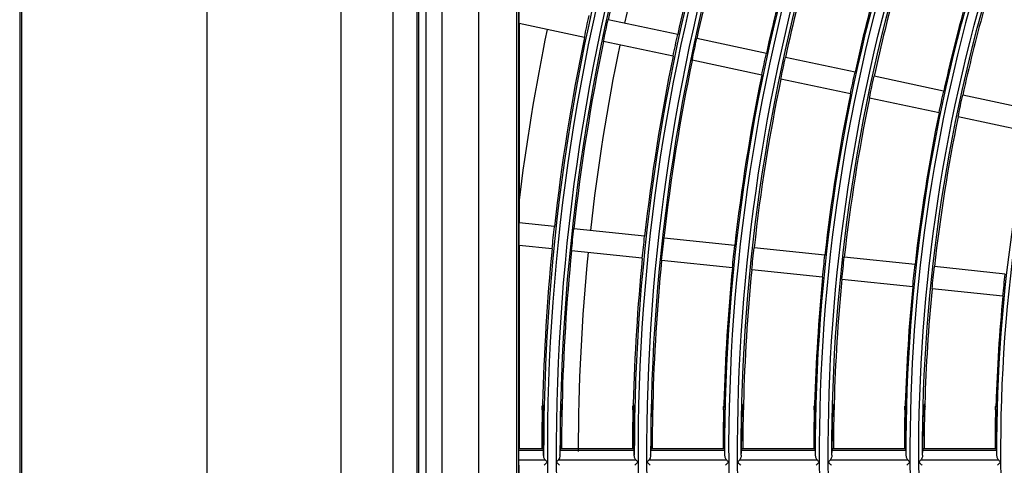
# Model space of a CAD drawing. Units: millimetres. Extents: x 6778 to 10002, y 9715 to 11992.
# Drawn here: x 6778 to 6911, y 10941 to 11001 of the extents above; entities that cross this region are included whole.
import ezdxf

# ---------------------------------------------------------------- set-up
doc = ezdxf.new("R2010")
doc.units = ezdxf.units.MM
doc.header["$LTSCALE"] = 1000

msp = doc.modelspace()

# ---------------------------------------------------------------- linework, layer by layer
at = {"color": 0, "linetype": 'Continuous'}
for p, q in [((6778.18, 11960.96), (6778.18, 10622.96)), ((6778.4, 11960.96), (6778.4, 10591.96)), ((6803.4, 10591.96), (6803.4, 11960.96)), ((6821.4, 11214.96), (6821.4, 10669.96)), ((6828.4, 11214.96), (6828.4, 10669.96)), ((6831.65, 11207.96), (6831.65, 10676.96)), ((6831.9, 10676.96), (6831.9, 11207.96)), ((6832.9, 10676.96), (6832.9, 11207.96)), ((6834.99, 11207.96), (6834.99, 10676.96)), ((6839.91, 11207.96), (6839.91, 10676.96)), ((6845.03, 11182.53), (6845.03, 10702.39)), ((6845.33, 11182.53), (6845.33, 10702.39)), ((6845.4, 11000.02), (6845.4, 11002.87)), ((6854.19, 10998.15), (6845.4, 11000.02)), ((6845.4, 11000.02), (6845.4, 10973.19)), ((6866.74, 10998.55), (6857.38, 11000.54)), ((6866.12, 10995.61), (6856.75, 10997.6)), ((6878.68, 10996.01), (6869.31, 10998)), ((6878.05, 10993.07), (6868.69, 10995.07)), ((6890.61, 10993.47), (6881.24, 10995.46)), ((6902.54, 10990.94), (6893.18, 10992.93)), ((6889.99, 10990.54), (6880.62, 10992.53)), ((6914.48, 10988.4), (6905.11, 10990.39)), ((6901.92, 10988), (6892.55, 10989.99)), ((6913.85, 10985.46), (6904.49, 10987.46)), ((6850.15, 10972.69), (6845.4, 10973.19)), ((6845.4, 10970.17), (6845.4, 10973.19)), ((6862.29, 10971.41), (6852.76, 10972.41)), ((6874.42, 10970.14), (6864.9, 10971.14)), ((6849.84, 10969.7), (6845.4, 10970.17)), ((6845.4, 10970.17), (6845.4, 10942.81)), ((6861.97, 10968.43), (6852.45, 10969.43)), ((6886.55, 10968.86), (6877.03, 10969.86)), ((6874.11, 10967.15), (6864.58, 10968.15)), ((6898.69, 10967.58), (6889.16, 10968.59)), ((6886.24, 10965.88), (6876.72, 10966.88)), ((6910.82, 10966.31), (6901.3, 10967.31)), ((6898.37, 10964.6), (6888.85, 10965.6)), ((6910.51, 10963.33), (6900.98, 10964.33)), ((6848.5, 10948.04), (6848.7, 10948.04)), ((6848.52, 10948.53), (6848.68, 10948.53)), ((6851.01, 10948.04), (6851.21, 10948.04)), ((6851.05, 10948.53), (6851.21, 10948.53)), ((6860.71, 10948.04), (6860.9, 10948.04)), ((6860.72, 10948.53), (6860.88, 10948.53)), ((6863.21, 10948.04), (6863.41, 10948.04)), ((6863.25, 10948.53), (6863.41, 10948.53)), ((6872.91, 10948.04), (6873.11, 10948.04)), ((6872.93, 10948.53), (6873.09, 10948.53)), ((6875.42, 10948.04), (6875.61, 10948.04)), ((6875.46, 10948.53), (6875.62, 10948.53)), ((6885.11, 10948.04), (6885.31, 10948.04)), ((6885.13, 10948.53), (6885.29, 10948.53)), ((6887.62, 10948.04), (6887.82, 10948.04)), ((6887.66, 10948.53), (6887.82, 10948.53)), ((6897.32, 10948.04), (6897.51, 10948.04)), ((6897.34, 10948.53), (6897.5, 10948.53)), ((6899.82, 10948.04), (6900.02, 10948.04)), ((6899.86, 10948.53), (6900.02, 10948.53)), ((6909.52, 10948.04), (6909.72, 10948.04)), ((6909.54, 10948.53), (6909.7, 10948.53)), ((6848.45, 10942.81), (6845.36, 10942.81)), ((6848.64, 10942.81), (6848.45, 10942.81)), ((6851.15, 10942.81), (6850.95, 10942.81)), ((6860.65, 10942.81), (6851.15, 10942.81)), ((6860.84, 10942.81), (6860.65, 10942.81)), ((6863.35, 10942.81), (6863.15, 10942.81)), ((6872.85, 10942.81), (6863.35, 10942.81)), ((6873.04, 10942.81), (6872.85, 10942.81)), ((6875.55, 10942.81), (6875.35, 10942.81)), ((6885.05, 10942.81), (6875.55, 10942.81)), ((6885.24, 10942.81), (6885.05, 10942.81)), ((6887.75, 10942.81), (6887.55, 10942.81)), ((6897.25, 10942.81), (6887.75, 10942.81)), ((6897.44, 10942.81), (6897.25, 10942.81)), ((6899.95, 10942.81), (6899.75, 10942.81)), ((6909.45, 10942.81), (6899.95, 10942.81)), ((6909.64, 10942.81), (6909.45, 10942.81)), ((6845.34, 10941.26), (6845.35, 10942.56)), ((6848.95, 10941.26), (6845.34, 10941.26)), ((6848.67, 10942.56), (6845.35, 10942.56)), ((6861.15, 10941.26), (6850.65, 10941.26)), ((6860.87, 10942.56), (6850.92, 10942.56)), ((6873.35, 10941.26), (6862.85, 10941.26)), ((6873.07, 10942.56), (6863.12, 10942.56)), ((6885.55, 10941.26), (6875.05, 10941.26)), ((6885.27, 10942.56), (6875.32, 10942.56)), ((6897.75, 10941.26), (6887.25, 10941.26)), ((6897.47, 10942.56), (6887.52, 10942.56)), ((6909.95, 10941.26), (6899.45, 10941.26)), ((6909.67, 10942.56), (6899.72, 10942.56))]:
    msp.add_line(p, q, dxfattribs=at)
for radius, start, end in [(274.7, 162.4081, 180.1051), (274.2, 162.3016, 180.3016), (273, 162.3029, 180.3029), (272.5, 162.4114, 180.1059), (262.5, 162.4271, 180.11), (262, 162.3156, 180.3156), (260.3, 162.4307, 180.1109), (249.8, 162.3311, 180.3311), (272.29, 164.1541, 167.6844), (237.6, 162.3481, 180.3481), (262.71, 164.2326, 167.6729), (260.09, 164.2552, 167.6696), (225.4, 162.3669, 180.3669), (250.51, 164.3414, 167.6569), (247.89, 164.3662, 167.6533), (238.31, 164.4614, 167.6394), (213.2, 162.3879, 180.3879), (235.69, 164.4888, 167.6353), (226.11, 164.5943, 167.6199), (223.49, 164.6248, 167.6154), (274.91, 168.3126, 173.6874), (272.29, 168.3156, 173.6844), (262.71, 168.3271, 173.6729), (260.09, 168.3304, 173.6696), (250.51, 168.3431, 173.6569), (247.89, 168.3467, 173.6533), (238.31, 168.3606, 173.6394), (235.69, 168.3647, 173.6353), (226.11, 168.3801, 173.6199), (223.49, 168.3846, 173.6154), (274.91, 174.3126, 178.6667), (272.29, 174.3156, 178.6539), (262.71, 174.3271, 178.6048), (260.09, 174.3304, 178.5907), (250.51, 174.3431, 178.5368), (247.89, 174.3467, 178.5213), (238.31, 174.3606, 178.4619), (235.69, 174.3647, 178.4448), (226.11, 174.3801, 178.3789), (223.49, 174.3846, 178.3598), (213.91, 174.4018, 178.2864), (274.95, 178.837, 179.9259), (262.75, 178.783, 179.9224), (250.55, 178.7238, 179.9187), (238.35, 178.6584, 179.9145), (226.15, 178.586, 179.9099), (213.95, 178.5054, 179.9048), (274.2, 180.3016, 198.3016), (273, 180.3029, 198.3029), (262, 180.3156, 198.3156), (249.8, 180.3311, 198.3311), (237.6, 180.3481, 198.3481), (225.4, 180.3669, 198.3669), (213.2, 180.3879, 198.3879)]:
    msp.add_arc((7123.4, 10942.46), radius, start, end, dxfattribs=at)
at = {"color": 0, "linetype": 'Continuous', "extrusion": (0, 0, -1)}
for radius, start, end in [(270, 12.3202, 17.0577), (280, 6.8541, 11.6944), (270, 6.3204, 11.682), (270, 0, 5.6822)]:
    msp.add_arc((-7123.4, 10942.46), radius, start, end, dxfattribs=at)
at = {"color": 0, "linetype": 'Continuous', "extrusion": (0, -6.12303e-17, -1)}
for radius, start, end in [(260.8, 359.6829, 17.6829), (238.1, 359.8788, 17.5292), (236.4, 359.6502, 17.6502), (235.9, 359.8776, 17.5248), (224.2, 359.6311, 17.6311), (223.7, 359.871, 17.4989), (272.29, 11.6844, 12.3156), (247.89, 11.6533, 12.3467), (238.31, 11.6394, 12.3606), (235.69, 11.6353, 12.3647), (223.49, 11.6154, 12.3846), (274.91, 5.6874, 6.3126), (272.29, 5.6844, 6.3156), (260.09, 5.6696, 6.3304), (235.69, 5.6353, 6.3647), (226.11, 5.6199, 6.3801), (274.75, 0.0742, 1.1638), (272.45, 0.0748, 1.1737), (262.55, 0.0776, 1.2179), (260.25, 0.0783, 1.2287), (250.35, 0.0814, 1.2772), (248.05, 0.0822, 1.2891), (238.15, 0.0856, 1.3427), (235.85, 0.0864, 1.3558), (235.65, 0.0865, 1.357), (225.95, 0.0902, 1.4152), (213.75, 0.0953, 1.496), (260.8, 341.6829, 359.6829), (248.6, 341.6673, 359.6673)]:
    msp.add_arc((-7123.4, 10942.46), radius, start, end, dxfattribs=at)
at = {"color": 0, "linetype": 'Continuous', "extrusion": (-2.40741e-35, -6.12303e-17, -1)}
for radius, start, end in [(250.3, 359.8847, 17.5521), (248.1, 359.8837, 17.5481), (225.9, 359.8722, 17.5037), (213.7, 359.8649, 17.4754)]:
    msp.add_arc((-7123.4, 10942.46), radius, start, end, dxfattribs=at)
at = {"color": 0, "linetype": 'Continuous', "extrusion": (-4.81482e-35, -6.12303e-17, -1)}
msp.add_arc((-7123.4, 10942.46), 248.6, 359.6673, 17.6673, dxfattribs=at)
at = {"color": 0, "linetype": 'Continuous', "extrusion": (1.54074e-33, -6.12303e-17, -1)}
for radius, start, end in [(274.91, 11.6874, 12.3126), (262.71, 11.6729, 12.3271), (260.09, 11.6696, 12.3304), (250.51, 11.6569, 12.3431)]:
    msp.add_arc((-7123.4, 10942.46), radius, start, end, dxfattribs=at)
at = {"color": 0, "linetype": 'Continuous', "extrusion": (-1.54074e-33, -6.12303e-17, -1)}
msp.add_arc((-7123.4, 10942.46), 226.11, 11.6199, 12.3801, dxfattribs=at)
at = {"color": 0, "linetype": 'Continuous', "extrusion": (7.70372e-34, -6.12303e-17, -1)}
for radius, start, end in [(262.71, 5.6729, 6.3271), (247.89, 5.6533, 6.3467), (238.31, 5.6394, 6.3606), (213.91, 5.5982, 6.4018)]:
    msp.add_arc((-7123.4, 10942.46), radius, start, end, dxfattribs=at)
at = {"color": 0, "linetype": 'Continuous', "extrusion": (-7.70372e-34, -6.12303e-17, -1)}
for radius, start, end in [(250.51, 5.6569, 6.3431), (223.49, 5.6154, 6.3846)]:
    msp.add_arc((-7123.4, 10942.46), radius, start, end, dxfattribs=at)
at = {"color": 0, "linetype": 'Continuous', "extrusion": (1.20371e-35, -6.12303e-17, -1)}
for radius, start, end in [(272.25, 0.0749, 1.1745), (260.05, 0.0784, 1.2296), (223.65, 0.0911, 1.4298)]:
    msp.add_arc((-7123.4, 10942.46), radius, start, end, dxfattribs=at)
at = {"color": 0, "linetype": 'Continuous', "extrusion": (-1.20371e-35, -6.12303e-17, -1)}
for radius, start, end in [(247.85, 0.0822, 1.2902), (223.45, 0.0912, 1.4311)]:
    msp.add_arc((-7123.4, 10942.46), radius, start, end, dxfattribs=at)
at = {"color": 0, "linetype": 'Continuous', "extrusion": (3.08149e-33, -6.12303e-17, -1)}
for radius, start, end in [(236.4, 341.6502, 359.6502), (224.2, 341.6311, 359.6311)]:
    msp.add_arc((-7123.4, 10942.46), radius, start, end, dxfattribs=at)
at = {"color": 0, "linetype": 'Continuous', "extrusion": (0, 0, -1)}
for centre, start_param, end_param in [((6845.36, 10942.31), 2.094395, 3.141577), ((6845.35, 10941.01), 0.523599, 2.094395)]:
    msp.add_ellipse(centre, major_axis=(0, -0.5), ratio=0.017455, start_param=start_param, end_param=end_param, dxfattribs=at)
at = {"color": 0, "linetype": 'Continuous'}
for points, knots in [([(6848.5, 10948.04), (6848.5, 10948.09), (6848.51, 10948.15), (6848.51, 10948.26), (6848.51, 10948.31), (6848.51, 10948.39), (6848.51, 10948.43), (6848.52, 10948.49), (6848.52, 10948.51), (6848.52, 10948.53), (6848.52, 10948.53), (6848.52, 10948.53)], [0, 0, 0, 0, 0.241741, 0.241741, 0.483478, 0.483478, 0.725266, 0.725266, 0.967066, 0.967066, 1, 1, 1, 1]), ([(6848.7, 10948.04), (6848.7, 10948.09), (6848.7, 10948.15), (6848.7, 10948.26), (6848.7, 10948.31), (6848.7, 10948.39), (6848.69, 10948.43), (6848.69, 10948.49), (6848.69, 10948.51), (6848.68, 10948.53), (6848.68, 10948.53), (6848.68, 10948.53)], [0, 0, 0, 0, 0.240972, 0.240972, 0.481943, 0.481943, 0.722948, 0.722948, 0.964353, 0.964353, 1, 1, 1, 1]), ([(6851.05, 10948.53), (6851.05, 10948.52), (6851.04, 10948.5), (6851.03, 10948.45), (6851.03, 10948.41), (6851.02, 10948.33), (6851.02, 10948.28), (6851.01, 10948.17), (6851.01, 10948.12), (6851.01, 10948.05), (6851.01, 10948.05), (6851.01, 10948.04)], [0, 0, 0, 0, 0.242499, 0.242499, 0.485009, 0.485009, 0.727324, 0.727324, 0.969052, 0.969052, 1, 1, 1, 1]), ([(6851.21, 10948.53), (6851.21, 10948.52), (6851.21, 10948.5), (6851.21, 10948.45), (6851.21, 10948.41), (6851.21, 10948.33), (6851.21, 10948.28), (6851.21, 10948.17), (6851.21, 10948.12), (6851.21, 10948.05), (6851.21, 10948.05), (6851.21, 10948.04)], [0, 0, 0, 0, 0.241611, 0.241611, 0.483224, 0.483224, 0.724819, 0.724819, 0.966447, 0.966447, 1, 1, 1, 1]), ([(6860.71, 10948.04), (6860.71, 10948.09), (6860.71, 10948.15), (6860.71, 10948.26), (6860.71, 10948.31), (6860.72, 10948.39), (6860.72, 10948.43), (6860.72, 10948.49), (6860.72, 10948.51), (6860.72, 10948.53), (6860.72, 10948.53), (6860.72, 10948.53)], [0, 0, 0, 0, 0.241748, 0.241748, 0.483492, 0.483492, 0.725288, 0.725288, 0.967092, 0.967092, 1, 1, 1, 1]), ([(6860.9, 10948.04), (6860.9, 10948.09), (6860.9, 10948.15), (6860.9, 10948.26), (6860.9, 10948.31), (6860.9, 10948.39), (6860.9, 10948.43), (6860.89, 10948.49), (6860.89, 10948.51), (6860.89, 10948.53), (6860.88, 10948.53), (6860.88, 10948.53)], [0, 0, 0, 0, 0.240973, 0.240973, 0.481947, 0.481947, 0.722942, 0.722942, 0.964328, 0.964328, 1, 1, 1, 1]), ([(6863.25, 10948.53), (6863.25, 10948.52), (6863.24, 10948.5), (6863.24, 10948.45), (6863.23, 10948.41), (6863.22, 10948.33), (6863.22, 10948.28), (6863.22, 10948.17), (6863.21, 10948.12), (6863.21, 10948.05), (6863.21, 10948.05), (6863.21, 10948.04)], [0, 0, 0, 0, 0.242507, 0.242507, 0.485024, 0.485024, 0.727355, 0.727355, 0.969103, 0.969103, 1, 1, 1, 1]), ([(6863.41, 10948.53), (6863.41, 10948.52), (6863.41, 10948.5), (6863.41, 10948.45), (6863.41, 10948.41), (6863.41, 10948.33), (6863.41, 10948.28), (6863.41, 10948.17), (6863.41, 10948.12), (6863.41, 10948.05), (6863.41, 10948.05), (6863.41, 10948.04)], [0, 0, 0, 0, 0.241603, 0.241603, 0.483207, 0.483207, 0.724796, 0.724796, 0.966423, 0.966423, 1, 1, 1, 1]), ([(6872.91, 10948.04), (6872.91, 10948.09), (6872.91, 10948.15), (6872.91, 10948.26), (6872.92, 10948.31), (6872.92, 10948.39), (6872.92, 10948.43), (6872.92, 10948.49), (6872.93, 10948.51), (6872.93, 10948.53), (6872.93, 10948.53), (6872.93, 10948.53)], [0, 0, 0, 0, 0.241756, 0.241756, 0.483508, 0.483508, 0.725312, 0.725312, 0.96712, 0.96712, 1, 1, 1, 1]), ([(6873.11, 10948.04), (6873.11, 10948.09), (6873.11, 10948.15), (6873.11, 10948.26), (6873.11, 10948.31), (6873.1, 10948.39), (6873.1, 10948.43), (6873.1, 10948.49), (6873.09, 10948.51), (6873.09, 10948.53), (6873.09, 10948.53), (6873.09, 10948.53)], [0, 0, 0, 0, 0.240975, 0.240975, 0.481951, 0.481951, 0.722936, 0.722936, 0.964301, 0.964301, 1, 1, 1, 1]), ([(6875.46, 10948.53), (6875.45, 10948.52), (6875.45, 10948.5), (6875.44, 10948.45), (6875.44, 10948.41), (6875.43, 10948.33), (6875.42, 10948.28), (6875.42, 10948.17), (6875.42, 10948.12), (6875.42, 10948.05), (6875.42, 10948.05), (6875.42, 10948.04)], [0, 0, 0, 0, 0.242515, 0.242515, 0.485039, 0.485039, 0.727389, 0.727389, 0.969158, 0.969158, 1, 1, 1, 1]), ([(6875.62, 10948.53), (6875.62, 10948.52), (6875.62, 10948.5), (6875.62, 10948.45), (6875.62, 10948.41), (6875.62, 10948.33), (6875.62, 10948.28), (6875.61, 10948.17), (6875.61, 10948.12), (6875.61, 10948.05), (6875.61, 10948.05), (6875.61, 10948.04)], [0, 0, 0, 0, 0.241593, 0.241593, 0.483188, 0.483188, 0.724769, 0.724769, 0.966396, 0.966396, 1, 1, 1, 1]), ([(6885.11, 10948.04), (6885.11, 10948.09), (6885.11, 10948.15), (6885.12, 10948.26), (6885.12, 10948.31), (6885.12, 10948.39), (6885.12, 10948.43), (6885.13, 10948.49), (6885.13, 10948.51), (6885.13, 10948.53), (6885.13, 10948.53), (6885.13, 10948.53)], [0, 0, 0, 0, 0.241765, 0.241765, 0.483526, 0.483526, 0.72534, 0.72534, 0.967153, 0.967153, 1, 1, 1, 1]), ([(6885.31, 10948.04), (6885.31, 10948.09), (6885.31, 10948.15), (6885.31, 10948.26), (6885.31, 10948.31), (6885.31, 10948.39), (6885.3, 10948.43), (6885.3, 10948.49), (6885.3, 10948.51), (6885.29, 10948.53), (6885.29, 10948.53), (6885.29, 10948.53)], [0, 0, 0, 0, 0.240977, 0.240977, 0.481957, 0.481957, 0.722931, 0.722931, 0.964272, 0.964272, 1, 1, 1, 1]), ([(6887.66, 10948.53), (6887.66, 10948.52), (6887.65, 10948.5), (6887.64, 10948.45), (6887.64, 10948.41), (6887.63, 10948.33), (6887.63, 10948.28), (6887.62, 10948.17), (6887.62, 10948.12), (6887.62, 10948.05), (6887.62, 10948.05), (6887.62, 10948.04)], [0, 0, 0, 0, 0.242524, 0.242524, 0.485056, 0.485056, 0.727426, 0.727426, 0.969219, 0.969219, 1, 1, 1, 1]), ([(6887.82, 10948.53), (6887.82, 10948.52), (6887.82, 10948.5), (6887.82, 10948.45), (6887.82, 10948.41), (6887.82, 10948.33), (6887.82, 10948.28), (6887.82, 10948.17), (6887.82, 10948.12), (6887.82, 10948.05), (6887.82, 10948.05), (6887.82, 10948.04)], [0, 0, 0, 0, 0.241582, 0.241582, 0.483166, 0.483166, 0.724739, 0.724739, 0.966366, 0.966366, 1, 1, 1, 1]), ([(6897.32, 10948.04), (6897.32, 10948.09), (6897.32, 10948.15), (6897.32, 10948.26), (6897.32, 10948.31), (6897.33, 10948.39), (6897.33, 10948.43), (6897.33, 10948.49), (6897.33, 10948.51), (6897.33, 10948.53), (6897.33, 10948.53), (6897.34, 10948.53)], [0, 0, 0, 0, 0.241776, 0.241776, 0.483547, 0.483547, 0.725372, 0.725372, 0.967191, 0.967191, 1, 1, 1, 1]), ([(6897.51, 10948.04), (6897.51, 10948.09), (6897.51, 10948.15), (6897.51, 10948.26), (6897.51, 10948.31), (6897.51, 10948.39), (6897.51, 10948.43), (6897.5, 10948.49), (6897.5, 10948.51), (6897.5, 10948.53), (6897.5, 10948.53), (6897.5, 10948.53)], [0, 0, 0, 0, 0.24098, 0.24098, 0.481964, 0.481964, 0.722926, 0.722926, 0.964241, 0.964241, 1, 1, 1, 1]), ([(6899.86, 10948.53), (6899.86, 10948.52), (6899.86, 10948.5), (6899.85, 10948.45), (6899.84, 10948.41), (6899.84, 10948.33), (6899.83, 10948.28), (6899.83, 10948.17), (6899.82, 10948.12), (6899.82, 10948.05), (6899.82, 10948.05), (6899.82, 10948.04)], [0, 0, 0, 0, 0.242533, 0.242533, 0.485074, 0.485074, 0.727466, 0.727466, 0.969285, 0.969285, 1, 1, 1, 1]), ([(6900.02, 10948.53), (6900.03, 10948.52), (6900.03, 10948.5), (6900.03, 10948.45), (6900.03, 10948.41), (6900.02, 10948.33), (6900.02, 10948.28), (6900.02, 10948.17), (6900.02, 10948.12), (6900.02, 10948.05), (6900.02, 10948.05), (6900.02, 10948.04)], [0, 0, 0, 0, 0.24157, 0.24157, 0.483141, 0.483141, 0.724705, 0.724705, 0.966332, 0.966332, 1, 1, 1, 1]), ([(6909.52, 10948.04), (6909.52, 10948.09), (6909.52, 10948.15), (6909.53, 10948.26), (6909.53, 10948.31), (6909.53, 10948.39), (6909.53, 10948.43), (6909.54, 10948.49), (6909.54, 10948.51), (6909.54, 10948.53), (6909.54, 10948.53), (6909.54, 10948.53)], [0, 0, 0, 0, 0.241788, 0.241788, 0.483572, 0.483572, 0.725409, 0.725409, 0.967234, 0.967234, 1, 1, 1, 1]), ([(6909.72, 10948.04), (6909.72, 10948.09), (6909.72, 10948.15), (6909.72, 10948.26), (6909.72, 10948.31), (6909.72, 10948.39), (6909.71, 10948.43), (6909.71, 10948.49), (6909.71, 10948.51), (6909.7, 10948.53), (6909.7, 10948.53), (6909.7, 10948.53)], [0, 0, 0, 0, 0.240984, 0.240984, 0.481973, 0.481973, 0.722923, 0.722923, 0.964208, 0.964208, 1, 1, 1, 1]), ([(6848.67, 10942.56), (6848.67, 10942.61), (6848.67, 10942.66), (6848.66, 10942.73), (6848.66, 10942.76), (6848.65, 10942.8), (6848.65, 10942.81), (6848.64, 10942.81)], [0, 0, 0, 0, 0.321774, 0.321774, 0.643511, 0.643511, 1, 1, 1, 1]), ([(6850.95, 10942.81), (6850.95, 10942.81), (6850.94, 10942.8), (6850.94, 10942.77), (6850.93, 10942.74), (6850.93, 10942.67), (6850.92, 10942.62), (6850.92, 10942.56)], [0, 0, 0, 0, 0.322775, 0.322775, 0.645571, 0.645571, 1, 1, 1, 1]), ([(6860.87, 10942.56), (6860.87, 10942.61), (6860.87, 10942.66), (6860.86, 10942.73), (6860.86, 10942.76), (6860.85, 10942.8), (6860.85, 10942.81), (6860.84, 10942.81)], [0, 0, 0, 0, 0.321774, 0.321774, 0.64351, 0.64351, 1, 1, 1, 1]), ([(6863.15, 10942.81), (6863.15, 10942.81), (6863.14, 10942.8), (6863.14, 10942.77), (6863.13, 10942.74), (6863.13, 10942.67), (6863.12, 10942.62), (6863.12, 10942.56)], [0, 0, 0, 0, 0.322775, 0.322775, 0.645572, 0.645572, 1, 1, 1, 1]), ([(6873.07, 10942.56), (6873.07, 10942.61), (6873.07, 10942.66), (6873.06, 10942.73), (6873.06, 10942.76), (6873.05, 10942.8), (6873.05, 10942.81), (6873.04, 10942.81)], [0, 0, 0, 0, 0.321774, 0.321774, 0.64351, 0.64351, 1, 1, 1, 1]), ([(6875.35, 10942.81), (6875.35, 10942.81), (6875.34, 10942.8), (6875.34, 10942.77), (6875.33, 10942.74), (6875.33, 10942.67), (6875.32, 10942.62), (6875.32, 10942.56)], [0, 0, 0, 0, 0.322776, 0.322776, 0.645573, 0.645573, 1, 1, 1, 1]), ([(6885.27, 10942.56), (6885.27, 10942.61), (6885.27, 10942.66), (6885.26, 10942.73), (6885.26, 10942.76), (6885.25, 10942.8), (6885.25, 10942.81), (6885.24, 10942.81)], [0, 0, 0, 0, 0.321774, 0.321774, 0.64351, 0.64351, 1, 1, 1, 1]), ([(6887.55, 10942.81), (6887.55, 10942.81), (6887.54, 10942.8), (6887.54, 10942.77), (6887.53, 10942.74), (6887.53, 10942.67), (6887.52, 10942.62), (6887.52, 10942.56)], [0, 0, 0, 0, 0.322777, 0.322777, 0.645575, 0.645575, 1, 1, 1, 1]), ([(6897.47, 10942.56), (6897.47, 10942.61), (6897.47, 10942.66), (6897.46, 10942.73), (6897.46, 10942.76), (6897.45, 10942.8), (6897.45, 10942.81), (6897.44, 10942.81)], [0, 0, 0, 0, 0.321773, 0.321773, 0.64351, 0.64351, 1, 1, 1, 1]), ([(6899.75, 10942.81), (6899.75, 10942.81), (6899.74, 10942.8), (6899.74, 10942.77), (6899.73, 10942.74), (6899.73, 10942.67), (6899.72, 10942.62), (6899.72, 10942.56)], [0, 0, 0, 0, 0.322777, 0.322777, 0.645576, 0.645576, 1, 1, 1, 1]), ([(6909.67, 10942.56), (6909.67, 10942.61), (6909.67, 10942.66), (6909.66, 10942.73), (6909.66, 10942.76), (6909.65, 10942.8), (6909.65, 10942.81), (6909.64, 10942.81)], [0, 0, 0, 0, 0.321773, 0.321773, 0.64351, 0.64351, 1, 1, 1, 1]), ([(6848.95, 10941.26), (6848.89, 10941.32), (6848.85, 10941.39), (6848.76, 10941.58), (6848.72, 10941.71), (6848.7, 10941.88), (6848.7, 10941.92), (6848.7, 10941.95)], [0, 0, 0, 0, 0.299273, 0.299273, 0.853965, 0.853965, 1, 1, 1, 1]), ([(6850.9, 10941.95), (6850.89, 10941.81), (6850.87, 10941.66), (6850.78, 10941.43), (6850.73, 10941.34), (6850.65, 10941.26)], [0, 0, 0, 0, 0.597714, 0.597714, 1, 1, 1, 1]), ([(6861.15, 10941.26), (6861.09, 10941.32), (6861.05, 10941.39), (6860.96, 10941.58), (6860.92, 10941.71), (6860.9, 10941.88), (6860.9, 10941.92), (6860.9, 10941.95)], [0, 0, 0, 0, 0.29926, 0.29926, 0.853903, 0.853903, 1, 1, 1, 1]), ([(6863.1, 10941.95), (6863.09, 10941.81), (6863.07, 10941.66), (6862.98, 10941.43), (6862.93, 10941.34), (6862.85, 10941.26)], [0, 0, 0, 0, 0.597734, 0.597734, 1, 1, 1, 1]), ([(6873.35, 10941.26), (6873.29, 10941.32), (6873.25, 10941.39), (6873.16, 10941.58), (6873.12, 10941.71), (6873.1, 10941.88), (6873.1, 10941.92), (6873.1, 10941.95)], [0, 0, 0, 0, 0.299245, 0.299245, 0.853834, 0.853834, 1, 1, 1, 1]), ([(6875.3, 10941.95), (6875.29, 10941.81), (6875.27, 10941.66), (6875.18, 10941.43), (6875.13, 10941.34), (6875.05, 10941.26)], [0, 0, 0, 0, 0.597755, 0.597755, 1, 1, 1, 1]), ([(6885.55, 10941.26), (6885.49, 10941.32), (6885.45, 10941.39), (6885.36, 10941.58), (6885.32, 10941.71), (6885.3, 10941.88), (6885.3, 10941.92), (6885.3, 10941.95)], [0, 0, 0, 0, 0.299229, 0.299229, 0.853759, 0.853759, 1, 1, 1, 1]), ([(6887.5, 10941.95), (6887.49, 10941.81), (6887.47, 10941.66), (6887.38, 10941.43), (6887.33, 10941.34), (6887.25, 10941.26)], [0, 0, 0, 0, 0.597779, 0.597779, 1, 1, 1, 1]), ([(6897.75, 10941.26), (6897.69, 10941.32), (6897.65, 10941.39), (6897.56, 10941.58), (6897.52, 10941.71), (6897.5, 10941.88), (6897.5, 10941.92), (6897.5, 10941.95)], [0, 0, 0, 0, 0.299212, 0.299212, 0.853675, 0.853675, 1, 1, 1, 1]), ([(6899.7, 10941.95), (6899.69, 10941.81), (6899.67, 10941.66), (6899.58, 10941.43), (6899.53, 10941.34), (6899.45, 10941.26)], [0, 0, 0, 0, 0.597805, 0.597805, 1, 1, 1, 1]), ([(6909.95, 10941.26), (6909.89, 10941.32), (6909.85, 10941.39), (6909.76, 10941.58), (6909.72, 10941.71), (6909.7, 10941.88), (6909.7, 10941.92), (6909.7, 10941.95)], [0, 0, 0, 0, 0.299192, 0.299192, 0.853581, 0.853581, 1, 1, 1, 1]), ([(6845.34, 10940.58), (6845.35, 10940.43), (6845.36, 10940.25), (6845.37, 10939.73), (6845.39, 10939.34), (6845.4, 10938.9)], [0, 0, 0, 0, 0.36977, 0.36977, 1, 1, 1, 1]), ([(6848.77, 10940.58), (6848.8, 10940.61), (6848.84, 10940.65), (6848.93, 10940.75), (6849, 10940.81), (6849.1, 10940.92), (6849.15, 10940.96), (6849.2, 10941.01), (6849.2, 10941.01), (6849.2, 10941.01)], [0, 0, 0, 0, 0.304127, 0.304127, 0.700429, 0.700429, 0.993396, 0.993396, 1, 1, 1, 1]), ([(6850.4, 10941.01), (6850.4, 10941.01), (6850.4, 10941.01), (6850.45, 10940.97), (6850.5, 10940.92), (6850.61, 10940.81), (6850.67, 10940.75), (6850.77, 10940.65), (6850.81, 10940.61), (6850.84, 10940.58)], [0, 0, 0, 0, 0.006571, 0.006571, 0.297299, 0.297299, 0.69579, 0.69579, 1, 1, 1, 1]), ([(6860.97, 10940.58), (6861, 10940.61), (6861.04, 10940.65), (6861.14, 10940.75), (6861.2, 10940.81), (6861.3, 10940.92), (6861.35, 10940.96), (6861.4, 10941.01), (6861.4, 10941.01), (6861.4, 10941.01)], [0, 0, 0, 0, 0.304126, 0.304126, 0.700378, 0.700378, 0.993396, 0.993396, 1, 1, 1, 1]), ([(6862.6, 10941.01), (6862.6, 10941.01), (6862.61, 10941.01), (6862.65, 10940.97), (6862.7, 10940.92), (6862.81, 10940.81), (6862.87, 10940.75), (6862.97, 10940.65), (6863.01, 10940.61), (6863.04, 10940.58)], [0, 0, 0, 0, 0.00657, 0.00657, 0.297245, 0.297245, 0.695787, 0.695787, 1, 1, 1, 1]), ([(6873.17, 10940.58), (6873.2, 10940.61), (6873.24, 10940.65), (6873.34, 10940.75), (6873.4, 10940.81), (6873.5, 10940.92), (6873.55, 10940.96), (6873.6, 10941.01), (6873.6, 10941.01), (6873.6, 10941.01)], [0, 0, 0, 0, 0.304124, 0.304124, 0.700321, 0.700321, 0.993395, 0.993395, 1, 1, 1, 1]), ([(6874.8, 10941.01), (6874.8, 10941.01), (6874.81, 10941.01), (6874.85, 10940.97), (6874.9, 10940.92), (6875.01, 10940.81), (6875.07, 10940.75), (6875.17, 10940.65), (6875.21, 10940.61), (6875.24, 10940.58)], [0, 0, 0, 0, 0.00657, 0.00657, 0.297185, 0.297185, 0.695785, 0.695785, 1, 1, 1, 1]), ([(6885.37, 10940.58), (6885.4, 10940.61), (6885.44, 10940.65), (6885.54, 10940.75), (6885.6, 10940.81), (6885.7, 10940.92), (6885.75, 10940.96), (6885.8, 10941.01), (6885.8, 10941.01), (6885.8, 10941.01)], [0, 0, 0, 0, 0.304122, 0.304122, 0.700259, 0.700259, 0.993394, 0.993394, 1, 1, 1, 1]), ([(6887, 10941.01), (6887, 10941.01), (6887.01, 10941.01), (6887.05, 10940.96), (6887.1, 10940.92), (6887.21, 10940.81), (6887.27, 10940.75), (6887.37, 10940.65), (6887.41, 10940.62), (6887.44, 10940.58), (6887.44, 10940.58), (6887.44, 10940.58)], [0, 0, 0, 0, 0.006564, 0.006564, 0.304811, 0.304811, 0.700813, 0.700813, 0.986417, 0.986417, 1, 1, 1, 1]), ([(6897.57, 10940.58), (6897.6, 10940.61), (6897.64, 10940.65), (6897.74, 10940.75), (6897.8, 10940.81), (6897.9, 10940.92), (6897.95, 10940.96), (6898, 10941.01), (6898, 10941.01), (6898, 10941.01)], [0, 0, 0, 0, 0.30412, 0.30412, 0.70019, 0.70019, 0.993393, 0.993393, 1, 1, 1, 1]), ([(6899.2, 10941.01), (6899.2, 10941.01), (6899.21, 10941.01), (6899.25, 10940.97), (6899.3, 10940.92), (6899.41, 10940.81), (6899.47, 10940.75), (6899.57, 10940.65), (6899.61, 10940.61), (6899.64, 10940.58)], [0, 0, 0, 0, 0.006568, 0.006568, 0.297046, 0.297046, 0.695779, 0.695779, 1, 1, 1, 1]), ([(6909.77, 10940.58), (6909.8, 10940.61), (6909.84, 10940.65), (6909.94, 10940.75), (6910, 10940.81), (6910.1, 10940.92), (6910.15, 10940.96), (6910.2, 10941.01), (6910.2, 10941.01), (6910.2, 10941.01)], [0, 0, 0, 0, 0.304117, 0.304117, 0.700113, 0.700113, 0.993392, 0.993392, 1, 1, 1, 1])]:
    msp.add_open_spline(points, degree=3, knots=knots, dxfattribs=at)
for points in [[(6848.56, 10948.86), (6848.55, 10948.75), (6848.53, 10948.64), (6848.52, 10948.53)], [(6848.68, 10948.53), (6848.64, 10948.64), (6848.6, 10948.75), (6848.56, 10948.86)], [(6851.05, 10948.53), (6851.09, 10948.64), (6851.14, 10948.75), (6851.19, 10948.86)], [(6851.19, 10948.86), (6851.19, 10948.75), (6851.2, 10948.64), (6851.21, 10948.53)], [(6860.76, 10948.86), (6860.75, 10948.75), (6860.74, 10948.64), (6860.72, 10948.53)], [(6860.88, 10948.53), (6860.84, 10948.64), (6860.8, 10948.75), (6860.76, 10948.86)], [(6863.25, 10948.53), (6863.3, 10948.64), (6863.34, 10948.75), (6863.39, 10948.86)], [(6863.39, 10948.86), (6863.4, 10948.75), (6863.4, 10948.64), (6863.41, 10948.53)], [(6872.97, 10948.86), (6872.95, 10948.75), (6872.94, 10948.64), (6872.93, 10948.53)], [(6873.09, 10948.53), (6873.05, 10948.64), (6873.01, 10948.75), (6872.97, 10948.86)], [(6875.46, 10948.53), (6875.5, 10948.64), (6875.55, 10948.75), (6875.59, 10948.86)], [(6875.59, 10948.86), (6875.6, 10948.75), (6875.61, 10948.64), (6875.62, 10948.53)], [(6885.17, 10948.86), (6885.16, 10948.75), (6885.14, 10948.64), (6885.13, 10948.53)], [(6885.29, 10948.53), (6885.25, 10948.64), (6885.21, 10948.75), (6885.17, 10948.86)], [(6887.66, 10948.53), (6887.71, 10948.64), (6887.75, 10948.75), (6887.8, 10948.86)], [(6887.8, 10948.86), (6887.8, 10948.75), (6887.81, 10948.64), (6887.82, 10948.53)], [(6897.38, 10948.86), (6897.36, 10948.75), (6897.35, 10948.64), (6897.34, 10948.53)], [(6897.5, 10948.53), (6897.46, 10948.64), (6897.42, 10948.75), (6897.38, 10948.86)], [(6899.86, 10948.53), (6899.91, 10948.64), (6899.96, 10948.75), (6900, 10948.86)], [(6900, 10948.86), (6900.01, 10948.75), (6900.02, 10948.64), (6900.02, 10948.53)], [(6909.58, 10948.86), (6909.57, 10948.75), (6909.55, 10948.64), (6909.54, 10948.53)], [(6909.7, 10948.53), (6909.66, 10948.64), (6909.62, 10948.75), (6909.58, 10948.86)], [(6848.7, 10941.95), (6848.69, 10942.16), (6848.68, 10942.36), (6848.67, 10942.56)], [(6849.2, 10941.01), (6849.15, 10941.06), (6849.06, 10941.15), (6848.98, 10941.23), (6848.95, 10941.26)], [(6850.65, 10941.26), (6850.62, 10941.23), (6850.54, 10941.15), (6850.45, 10941.06), (6850.4, 10941.01)], [(6850.9, 10941.95), (6850.91, 10942.16), (6850.91, 10942.36), (6850.92, 10942.56)], [(6860.9, 10941.95), (6860.89, 10942.16), (6860.88, 10942.36), (6860.87, 10942.56)], [(6861.4, 10941.01), (6861.35, 10941.06), (6861.26, 10941.15), (6861.19, 10941.23), (6861.15, 10941.26)], [(6862.85, 10941.26), (6862.82, 10941.23), (6862.74, 10941.15), (6862.65, 10941.06), (6862.6, 10941.01)], [(6863.1, 10941.95), (6863.11, 10942.16), (6863.11, 10942.36), (6863.12, 10942.56)], [(6873.1, 10941.95), (6873.09, 10942.16), (6873.08, 10942.36), (6873.07, 10942.56)], [(6873.6, 10941.01), (6873.55, 10941.06), (6873.46, 10941.15), (6873.39, 10941.23), (6873.35, 10941.26)], [(6875.05, 10941.26), (6875.02, 10941.23), (6874.94, 10941.15), (6874.85, 10941.06), (6874.8, 10941.01)], [(6875.3, 10941.95), (6875.31, 10942.16), (6875.31, 10942.36), (6875.32, 10942.56)], [(6885.3, 10941.95), (6885.29, 10942.16), (6885.28, 10942.36), (6885.27, 10942.56)], [(6885.8, 10941.01), (6885.75, 10941.06), (6885.66, 10941.15), (6885.59, 10941.23), (6885.55, 10941.26)], [(6887.25, 10941.26), (6887.22, 10941.23), (6887.14, 10941.15), (6887.05, 10941.06), (6887, 10941.01)], [(6887.5, 10941.95), (6887.51, 10942.16), (6887.51, 10942.36), (6887.52, 10942.56)], [(6897.5, 10941.95), (6897.49, 10942.16), (6897.48, 10942.36), (6897.47, 10942.56)], [(6898, 10941.01), (6897.95, 10941.06), (6897.86, 10941.15), (6897.79, 10941.23), (6897.75, 10941.26)], [(6899.45, 10941.26), (6899.42, 10941.23), (6899.34, 10941.15), (6899.25, 10941.06), (6899.2, 10941.01)], [(6899.7, 10941.95), (6899.71, 10942.16), (6899.71, 10942.36), (6899.72, 10942.56)], [(6909.7, 10941.95), (6909.69, 10942.16), (6909.68, 10942.36), (6909.67, 10942.56)], [(6910.2, 10941.01), (6910.15, 10941.06), (6910.06, 10941.15), (6909.99, 10941.23), (6909.95, 10941.26)]]:
    msp.add_open_spline(points, degree=3, dxfattribs=at)

doc.saveas('drawing.dxf')
